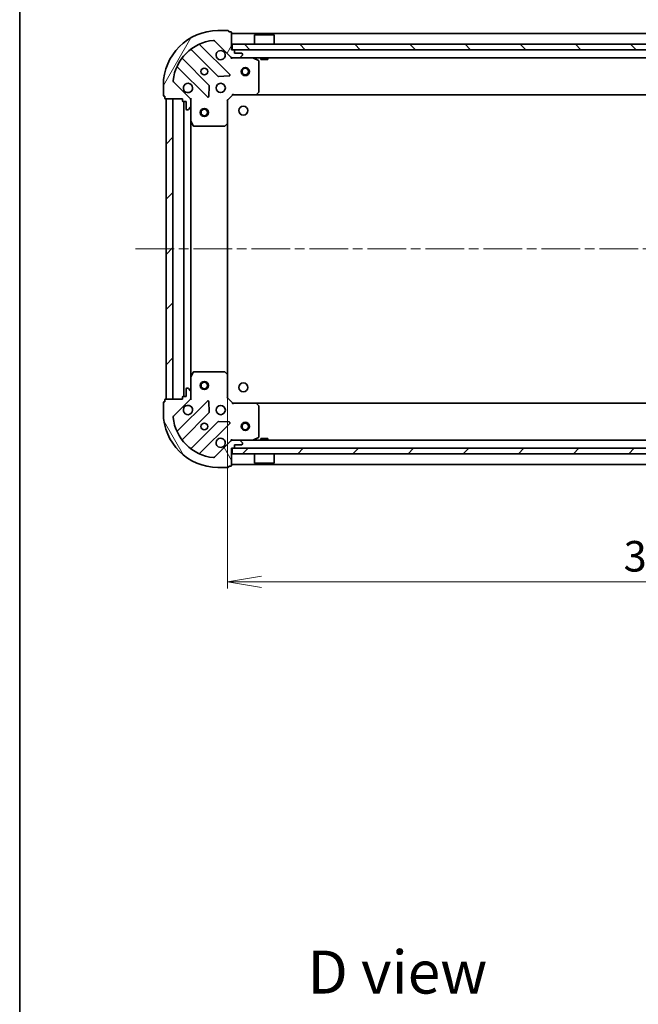
# Model space of a CAD drawing. Units: millimetres. Extents: x 36 to 8112, y 20 to 1284.
# Drawn here: x 1024 to 1250, y 737 to 1098 of the extents above; entities that cross this region are included whole.
import ezdxf

# ---------------------------------------------------------------- set-up
doc = ezdxf.new("R2010")
doc.units = ezdxf.units.MM
doc.header["$LTSCALE"] = 2.5
doc.linetypes.add('CHAIN', pattern=[0.35429999999999995, 0.2362, -0.0295, 0.0591, -0.0295])
doc.layers.get('Defpoints').update_dxf_attribs({"lineweight": 25})
for name, color, linetype, lineweight in [('Border (ISO)', 7, 'Continuous', 35), ('Centerline (ISO)', 131, 'Continuous', 18), ('Dimension (ISO)', 7, 'Continuous', 18), ('Hatch (ISO)', 1, 'Continuous', 18), ('Symbol (ISO)', 7, 'Continuous', 18), ('Visible (ISO)', 7, 'Continuous', 35)]:
    doc.layers.add(name, color=color, linetype=linetype, lineweight=lineweight)
doc.styles.add('Note Text (TK)', font='MS PGothic.ttf')
doc.dimstyles.new('Default - Method 1b (TK)', dxfattribs={"dimscale": 2.5, "dimtxt": 2.5, "dimasz": 2.5, "dimexe": 1, "dimexo": 1.499999999999999, "dimgap": 1, "dimtad": 1, "dimdsep": 46, "dimtxsty": 'Note Text (TK)', "dimblk": 'OPEN', "dimcen": 0.09, "dimdle": 5, "dimclrd": 100, "dimclre": 100, "dimclrt": 7, "dimadec": 1, "dimazin": 1, "dimtfac": 1, "dimtmove": 0, "dimatfit": 3, "dimldrblk": 'OPEN', "dimfxl": 1, "dimtolj": 1, "dimlwd": -1, "dimlwe": -1, "dimarcsym": 0})
pattern_1 = [(45, (958.4999999999997, -16.00000000000003), (-10.1027881362028, 10.1027881362028), [])]

# ---------------------------------------------------------------- blocks, each defined once
blk = doc.blocks.new('Borders tk図枠')
at = {"layer": 'Border (ISO)'}
blk.add_line((14.49999999999999, 289), (14.50000000000001, 8.000000000000007), dxfattribs=at)
blk = doc.blocks.new('_Open')
at = {"color": 0, "linetype": 'ByBlock', "lineweight": -2}
for p, q in [((-1, 0.1666666666666666), (0, 0)), ((-1, -0.1666666666666666), (0, 0)), ((0, 0), (-1, 0))]:
    blk.add_line(p, q, dxfattribs=at)
blk = doc.blocks.new('*D28')
at = {"layer": 'Defpoints', "color": 0}
for p in [(1099.891729713828, 968.0779045826671), (1412.891729713827, 968.0779045826667), (1412.891729713827, 892.2131236519538)]:
    blk.add_point(p, dxfattribs=at)
at = {"layer": 'Dimension (ISO)', "color": 100}
for p, q in [((1099.891729713828, 964.3279045826671), (1099.891729713828, 889.7131236519538)), ((1412.891729713827, 964.3279045826667), (1412.891729713827, 889.7131236519538)), ((1112.391729713828, 892.2131236519538), (1400.391729713827, 892.2131236519538))]:
    blk.add_line(p, q, dxfattribs=at)
at = {"layer": 'Dimension (ISO)', "color": 100, "xscale": 12.5, "yscale": 12.5, "zscale": 12.5, "rotation": 180}
blk.add_blockref('_Open', (1099.891729713828, 892.2131236519538), dxfattribs=at)
at = {"layer": 'Dimension (ISO)', "color": 100, "xscale": 12.5, "yscale": 12.5, "zscale": 12.5}
blk.add_blockref('_Open', (1412.891729713827, 892.2131236519538), dxfattribs=at)
at = {"layer": 'Dimension (ISO)', "color": 7, "insert": (1244.995735395646, 901.5656236519538), "char_height": 6.25, "attachment_point": 4, "style": 'Note Text (TK)'}
blk.add_mtext('\\A1;\\fMS PGothic|b0|i0;{\\H11.2050;313}', dxfattribs=at)

msp = doc.modelspace()

# ---------------------------------------------------------------- hatches: boundary and pattern name
at = {"layer": 'Hatch (ISO)'}
h = msp.add_hatch(dxfattribs=at)
h.set_pattern_fill('ANSI31', color=256, scale=114.3, angle=14.99997778074499, style=0)
h.set_pattern_definition([(59.999977780745, (958.4999999999997, -16.00000000000003), (-12.37333518622901, 7.143754798369492), [])])
edge = h.paths.add_edge_path()
edge.add_ellipse((1101.805943276201, 1085.141302047928), major_axis=(0.7071067811865487, -0.7071067811865471), ratio=1, start_angle=269.9999999999999, end_angle=314.9999999999999)
edge.add_line((1101.805943276201, 1084.141302047928), (1104.184622932641, 1084.141302047928))
edge.add_ellipse((1104.184622932641, 1084.641302047928), major_axis=(0.5000000000000006, -6e-16), ratio=1, start_angle=270.0000000000001, end_angle=315.0000000000001)
edge.add_line((1104.538176323234, 1084.287748657335), (1105.245283104421, 1084.994855438521))
edge.add_ellipse((1104.891729713828, 1085.348408829114), major_axis=(0.3535533905932755, 0.3535533905932747), ratio=1, start_angle=270.0000000000051, end_angle=314.999999999998)
edge.add_line((1105.391729713828, 1085.348408829114), (1105.391729713828, 1085.541302047928))
edge.add_ellipse((1105.091729713828, 1085.541302047928), major_axis=(2.6e-15, 0.299999999999998), ratio=1, start_angle=270.0000000000005, end_angle=360.0000000000005)
edge.add_line((1105.091729713828, 1085.841302047928), (1102.391729713828, 1085.841302047928))
edge.add_line((1102.391729713828, 1085.841302047928), (1102.391729713828, 1086.841302047928))
edge.add_ellipse((1102.091729713828, 1086.841302047928), major_axis=(2.6e-15, 0.3000000000000003), ratio=1, start_angle=269.9999999999937, end_angle=360.0000000000005)
edge.add_line((1102.091729713828, 1087.141302047928), (1101.391729713828, 1087.141302047928))
edge.add_line((1101.391729713828, 1087.141302047928), (1101.391729713828, 1093.341302047928))
edge.add_ellipse((1101.091729713828, 1093.341302047928), major_axis=(-1.8e-15, 0.3000000000000013), ratio=1, start_angle=269.9999999999997, end_angle=359.9999999999996)
edge.add_line((1101.091729713828, 1093.641302047928), (1100.391729713828, 1093.641302047928))
edge.add_line((1100.391729713828, 1093.641302047928), (1100.391729713828, 1093.841302047928))
edge.add_ellipse((1100.091729713828, 1093.841302047928), major_axis=(-1.8e-15, 0.3000000000000013), ratio=1, start_angle=269.9999999999997, end_angle=359.9999999999996)
edge.add_line((1100.091729713828, 1094.141302047928), (1096.391729713828, 1094.141302047928))
edge.add_ellipse((1096.391729713828, 1074.141302047928), major_axis=(-20, 1.25e-14), ratio=1, start_angle=270, end_angle=360)
edge.add_line((1076.391729713828, 1074.141302047928), (1076.391729713828, 1070.441302047928))
edge.add_ellipse((1076.691729713828, 1070.441302047928), major_axis=(-4e-16, -0.299999999999998), ratio=1, start_angle=270.0000000000001, end_angle=360)
edge.add_line((1076.691729713828, 1070.141302047928), (1076.891729713828, 1070.141302047928))
edge.add_line((1076.891729713828, 1070.141302047928), (1076.891729713828, 1069.441302047928))
edge.add_ellipse((1077.191729713828, 1069.441302047928), major_axis=(-1.5e-15, -0.3000000000000003), ratio=1, start_angle=270.0000000000003, end_angle=360.0000000000003)
edge.add_line((1077.191729713828, 1069.141302047928), (1083.391729713828, 1069.141302047928))
edge.add_line((1083.391729713828, 1069.141302047928), (1083.391729713828, 1068.441302047927))
edge.add_ellipse((1083.691729713828, 1068.441302047928), major_axis=(-4e-16, -0.299999999999998), ratio=1, start_angle=270.0000000000001, end_angle=360)
edge.add_line((1083.691729713828, 1068.141302047928), (1084.691729713828, 1068.141302047928))
edge.add_line((1084.691729713828, 1068.141302047928), (1084.691729713828, 1065.441302047928))
edge.add_ellipse((1084.991729713828, 1065.441302047928), major_axis=(-2.6e-15, -0.299999999999998), ratio=1, start_angle=269.9999999999937, end_angle=360.0000000000005)
edge.add_line((1084.991729713828, 1065.141302047928), (1085.184622932641, 1065.141302047928))
edge.add_ellipse((1085.184622932641, 1065.641302047928), major_axis=(0.4999999999999983, -6e-16), ratio=1, start_angle=270.0000000000001, end_angle=315.000000000003)
edge.add_line((1085.538176323234, 1065.287748657334), (1086.245283104421, 1065.994855438521))
edge.add_ellipse((1085.891729713828, 1066.348408829114), major_axis=(0.3535533905932735, 0.3535533905932737), ratio=1, start_angle=270.0000000000072, end_angle=314.9999999999989)
edge.add_line((1086.391729713828, 1066.348408829114), (1086.391729713828, 1068.727088485555))
edge.add_ellipse((1085.391729713828, 1068.727088485555), major_axis=(3.5e-15, 0.9999999999999941), ratio=1, start_angle=270.0000000000002, end_angle=315.0000000000002)
edge.add_line((1086.098836495014, 1069.434195266741), (1080.120851715651, 1075.412180046104))
edge.add_ellipse((1080.474405106244, 1075.765733436698), major_axis=(-0.353553390593273, 0.3535533905932713), ratio=1, start_angle=39.1728934888838, end_angle=90.00000000000063, ccw=False)
edge.add_ellipse((1096.391729713828, 1074.141302047928), major_axis=(1.675194869668991, 16.41474100157035), ratio=1, start_angle=11.65421302223848, end_angle=90.00000000000023, ccw=False)
edge.add_ellipse((1094.767298325058, 1090.058626655511), major_axis=(0.4974163939869803, 0.0507634808990593), ratio=1, start_angle=39.17289348887789, end_angle=90.00000000000222, ccw=False)
edge.add_line((1095.120851715651, 1090.412180046104), (1101.098836495014, 1084.434195266741))
h = msp.add_hatch(dxfattribs=at)
h.set_pattern_fill('ANSI31', color=256, scale=114.3, angle=90.00021045915, style=0)
h.set_pattern_definition([(135.0002104591499, (958.4999999999997, -16.00000000000003), (-10.10275102652165, -10.10282524574763), [])])
h.paths.add_polyline_path([(1411.141729713829, 1087.141302047927), (1411.141729713829, 1089.141302047927), (1101.641729713829, 1089.141302047928), (1101.641729713829, 1087.141302047928)])
h = msp.add_hatch(dxfattribs=at)
h.set_pattern_fill('ANSI31', color=256, scale=114.3, style=0)
h.set_pattern_definition(pattern_1)
h.paths.add_polyline_path([(1077.391729713828, 959.1413020479281), (1079.891729713827, 959.1413020479281), (1079.891729713828, 1069.141302047928), (1077.391729713828, 1069.141302047928)])
h = msp.add_hatch(dxfattribs=at)
h.set_pattern_fill('ANSI31', color=256, scale=114.3, angle=75.00017538262, style=0)
h.set_pattern_definition([(120.00017538262, (958.4999999999997, -16.00000000000003), (-12.37331608946366, -7.14378787480561), [])])
edge = h.paths.add_edge_path()
edge.add_ellipse((1085.39172971383, 959.5555156103017), major_axis=(0.7071067811865471, 0.7071067811865487), ratio=1, start_angle=269.9999999999999, end_angle=314.9999999999999)
edge.add_line((1086.39172971383, 959.5555156103017), (1086.39172971383, 961.934195266742))
edge.add_ellipse((1085.89172971383, 961.9341952667422), major_axis=(6e-16, 0.5000000000000006), ratio=1, start_angle=269.999999999996, end_angle=314.9999999999979)
edge.add_line((1086.245283104423, 962.2877486573354), (1085.538176323237, 962.9948554385221))
edge.add_ellipse((1085.184622932644, 962.6413020479288), major_axis=(-0.3535533905932747, 0.3535533905932755), ratio=1, start_angle=270.0000000000044, end_angle=315.0000000000001)
edge.add_line((1085.184622932644, 963.1413020479285), (1084.99172971383, 963.1413020479285))
edge.add_ellipse((1084.99172971383, 962.8413020479287), major_axis=(-0.299999999999998, 2.6e-15), ratio=1, start_angle=270.0000000000005, end_angle=360.0000000000022)
edge.add_line((1084.69172971383, 962.8413020479287), (1084.69172971383, 960.1413020479288))
edge.add_line((1084.69172971383, 960.1413020479285), (1083.69172971383, 960.1413020479285))
edge.add_ellipse((1083.69172971383, 959.8413020479286), major_axis=(-0.3000000000000003, 2.6e-15), ratio=1, start_angle=269.9999999999937, end_angle=360.0000000000005)
edge.add_line((1083.39172971383, 959.8413020479286), (1083.39172971383, 959.1413020479285))
edge.add_line((1083.39172971383, 959.1413020479285), (1077.19172971383, 959.1413020479285))
edge.add_ellipse((1077.19172971383, 958.8413020479286), major_axis=(-0.3000000000000013, -1.9e-15), ratio=1, start_angle=269.9999999999997, end_angle=359.999999999998)
edge.add_line((1076.89172971383, 958.8413020479286), (1076.89172971383, 958.1413020479285))
edge.add_line((1076.89172971383, 958.1413020479287), (1076.69172971383, 958.1413020479287))
edge.add_ellipse((1076.69172971383, 957.8413020479286), major_axis=(-0.3000000000000013, -1.9e-15), ratio=1, start_angle=270.0000000000064, end_angle=359.999999999998)
edge.add_line((1076.39172971383, 957.8413020479286), (1076.39172971383, 954.1413020479285))
edge.add_ellipse((1096.39172971383, 954.1413020479285), major_axis=(-1.03e-14, -20), ratio=1, start_angle=270, end_angle=359.9999999999999)
edge.add_line((1096.39172971383, 934.1413020479288), (1100.09172971383, 934.1413020479288))
edge.add_ellipse((1100.09172971383, 934.4413020479287), major_axis=(0.299999999999998, -4e-16), ratio=1, start_angle=270.0000000000001, end_angle=360)
edge.add_line((1100.39172971383, 934.4413020479287), (1100.39172971383, 934.6413020479287))
edge.add_line((1100.39172971383, 934.6413020479287), (1101.09172971383, 934.6413020479287))
edge.add_ellipse((1101.09172971383, 934.9413020479287), major_axis=(0.3000000000000003, -1.5e-15), ratio=1, start_angle=270.0000000000003, end_angle=360.0000000000002)
edge.add_line((1101.39172971383, 934.9413020479287), (1101.39172971383, 941.1413020479287))
edge.add_line((1101.39172971383, 941.1413020479287), (1102.09172971383, 941.1413020479287))
edge.add_ellipse((1102.09172971383, 941.4413020479285), major_axis=(0.299999999999998, -4e-16), ratio=1, start_angle=270.0000000000001, end_angle=360)
edge.add_line((1102.39172971383, 941.4413020479285), (1102.39172971383, 942.4413020479287))
edge.add_line((1102.39172971383, 942.4413020479287), (1105.09172971383, 942.4413020479287))
edge.add_ellipse((1105.09172971383, 942.7413020479287), major_axis=(0.299999999999998, -2.6e-15), ratio=1, start_angle=269.9999999999971, end_angle=360.0000000000022)
edge.add_line((1105.39172971383, 942.7413020479287), (1105.39172971383, 942.9341952667421))
edge.add_ellipse((1104.89172971383, 942.9341952667421), major_axis=(6e-16, 0.4999999999999983), ratio=1, start_angle=270.0000000000001, end_angle=315.0000000000001)
edge.add_line((1105.245283104423, 943.2877486573356), (1104.538176323236, 943.9948554385219))
edge.add_ellipse((1104.184622932643, 943.6413020479287), major_axis=(-0.3535533905932737, 0.3535533905932735), ratio=1, start_angle=270.0000000000029, end_angle=315)
edge.add_line((1104.184622932643, 944.1413020479288), (1101.805943276203, 944.1413020479288))
edge.add_ellipse((1101.805943276203, 943.1413020479288), major_axis=(-0.9999999999999941, 3.4e-15), ratio=1, start_angle=270.0000000000002, end_angle=315.0000000000006)
edge.add_line((1101.098836495016, 943.8484088291152), (1095.120851715653, 937.870424049752))
edge.add_ellipse((1094.76729832506, 938.2239774403453), major_axis=(-0.3535533905932713, -0.353553390593273), ratio=1, start_angle=39.17289348888261, end_angle=89.99999999999199, ccw=False)
edge.add_ellipse((1096.39172971383, 954.1413020479285), major_axis=(-16.41474100157034, 1.67519486966899), ratio=1, start_angle=11.654213022238707, end_angle=90.00000000000023, ccw=False)
edge.add_ellipse((1080.474405106246, 952.5168706591587), major_axis=(-0.0507634808990593, 0.4974163939869803), ratio=1, start_angle=39.17289348887789, end_angle=90.00000000000341, ccw=False)
edge.add_line((1080.120851715653, 952.870424049752), (1086.098836495017, 958.8484088291153))
h = msp.add_hatch(dxfattribs=at)
h.set_pattern_fill('ANSI31', color=256, scale=114.3, style=0)
h.set_pattern_definition(pattern_1)
h.paths.add_polyline_path([(1411.141729713829, 939.1413020479284), (1411.141729713829, 941.1413020479285), (1101.641729713829, 941.1413020479287), (1101.641729713829, 939.1413020479287)])

# ---------------------------------------------------------------- linework, layer by layer
at = {"layer": 'Centerline (ISO)', "linetype": 'CHAIN', "ltscale": 23.99096870422363}
msp.add_line((1066.141729713828, 1014.141302047928), (1446.641729713827, 1014.141302047928), dxfattribs=at)
at = {"layer": 'Visible (ISO)'}
for p, q in [((1100.091729713828, 1094.141302047928), (1096.391729713828, 1094.141302047928)), ((1100.391729713828, 1093.641302047928), (1100.391729713828, 1093.841302047928)), ((1101.091729713828, 1093.641302047928), (1100.391729713828, 1093.641302047928)), ((1101.391729713828, 1087.141302047928), (1101.391729713828, 1093.341302047928)), ((1411.391729713828, 1093.141302047927), (1101.391729713828, 1093.141302047928)), ((1095.120851715651, 1090.412180046104), (1101.098836495014, 1084.434195266741)), ((1109.891729713829, 1092.641302047928), (1109.791729713829, 1092.541302047928)), ((1116.991729713829, 1092.541302047928), (1109.791729713829, 1092.541302047928)), ((1109.791729713829, 1089.141302047928), (1109.791729713829, 1092.541302047928)), ((1109.891729713829, 1092.641302047928), (1116.891729713829, 1092.641302047928)), ((1116.891729713829, 1092.641302047928), (1116.991729713829, 1092.541302047928)), ((1116.991729713829, 1089.141302047928), (1116.991729713829, 1092.541302047928)), ((1086.649206825089, 1087.134077468361), (1096.348641916466, 1077.434642376984)), ((1100.702553212804, 1078.030478548952), (1089.879212702379, 1088.853819059376)), ((1102.091729713828, 1087.141302047928), (1101.391729713828, 1087.141302047928)), ((1411.141729713828, 1089.141302047927), (1101.641729713829, 1089.141302047928)), ((1101.641729713829, 1089.141302047928), (1101.641729713829, 1087.141302047928)), ((1101.641729713829, 1087.141302047928), (1411.141729713828, 1087.141302047927)), ((1102.391729713828, 1085.841302047928), (1102.391729713828, 1086.841302047928)), ((1105.091729713828, 1085.841302047928), (1102.391729713828, 1085.841302047928)), ((1093.098389384772, 1074.18438984529), (1083.398954293394, 1083.883824936667)), ((1101.391729713828, 1084.141302047928), (1101.391729713828, 1084.231122326803)), ((1101.391729713828, 1084.141302047927), (1101.39172971383, 1083.791036301414)), ((1101.391729713828, 1084.141302047928), (1101.805943276201, 1084.141302047928)), ((1101.805943276201, 1084.141302047928), (1104.184622932641, 1084.141302047928)), ((1104.184622932641, 1084.141302047928), (1408.598836495014, 1084.141302047927)), ((1104.538176323234, 1084.287748657335), (1105.245283104421, 1084.994855438521)), ((1105.391729713828, 1085.348408829114), (1105.391729713828, 1085.541302047928)), ((1111.225893792478, 1083.224220008603), (1109.455073399228, 1084.109630205228)), ((1111.391729713828, 1071.759520124307), (1111.391729713828, 1082.955891851303)), ((1112.14172971383, 1084.141302047928), (1112.14172971383, 1083.541302047928)), ((1112.14172971383, 1083.541302047928), (1114.64172971383, 1083.541302047928)), ((1114.64172971383, 1084.141302047928), (1114.64172971383, 1083.541302047928)), ((1081.67921270238, 1080.653819059376), (1092.502553212804, 1069.830478548952)), ((1086.098836495014, 1069.434195266741), (1080.120851715651, 1075.412180046104)), ((1096.573859767031, 1077.347059944865), (1100.503506994657, 1077.518632048121)), ((1076.391729713828, 1074.141302047928), (1076.391729713828, 1070.441302047928)), ((1093.014399713634, 1070.029524767098), (1093.18597181689, 1073.959171994724)), ((1110.547685297561, 1070.736645653215), (1111.311082762823, 1071.554863729594)), ((1076.691729713828, 1070.141302047928), (1076.891729713828, 1070.141302047928)), ((1076.891729713828, 1070.141302047928), (1076.891729713828, 1069.441302047928)), ((1077.191729713828, 1069.141302047928), (1083.391729713828, 1069.141302047928)), ((1079.891729713828, 1069.141302047928), (1077.391729713828, 1069.141302047928)), ((1077.391729713828, 1069.141302047928), (1077.391729713828, 959.1413020479281)), ((1079.891729713827, 959.1413020479281), (1079.891729713828, 1069.141302047928)), ((1083.391729713828, 1069.141302047928), (1083.391729713828, 1068.441302047928)), ((1083.691729713828, 1068.141302047928), (1084.691729713828, 1068.141302047928)), ((1083.891729713828, 1068.141302047928), (1083.891729713828, 960.1413020479285)), ((1084.691729713828, 1068.141302047928), (1084.691729713828, 1065.441302047928)), ((1086.301909434952, 1069.141302047928), (1086.391729713828, 1069.141302047928)), ((1086.741995460341, 1069.141302047925), (1086.391729713828, 1069.141302047928)), ((1086.391729713828, 1069.141302047928), (1086.391729713828, 1068.727207331774)), ((1086.391729713828, 1066.348408829114), (1086.391729713828, 1068.727088485555)), ((1099.891729713828, 1068.641302047928), (1099.591729713828, 1068.76556611664)), ((1099.891729713828, 1068.641302047928), (1101.891729713828, 1070.641302047928)), ((1099.891729713828, 1060.204699513189), (1099.891729713828, 1068.641302047928)), ((1101.767465645116, 1070.941302047928), (1101.891729713828, 1070.641302047928)), ((1101.891729713828, 1070.641302047928), (1110.328332248566, 1070.641302047928)), ((1110.328332248566, 1070.641302047928), (1402.455127179089, 1070.641302047927)), ((1084.991729713828, 1065.141302047928), (1085.184622932641, 1065.141302047928)), ((1085.538176323234, 1065.287748657335), (1086.245283104421, 1065.994855438521)), ((1086.391729713828, 1066.348408829114), (1086.391729713828, 1061.212122441178)), ((1086.391729713828, 967.0704816546786), (1086.391729713828, 1061.212122441178)), ((1086.423401556528, 1061.077958362528), (1087.308811753153, 1059.307137969278)), ((1087.577139910453, 1059.141302047928), (1098.773511637449, 1059.141302047928)), ((1098.978168032161, 1059.221948998933), (1099.79638610854, 1059.985346464194)), ((1099.891729713828, 968.0779045826671), (1099.891729713828, 1060.204699513189)), ((1086.39172971383, 967.0704816546786), (1086.39172971383, 961.934195266742)), ((1087.308811753155, 968.9754661265785), (1086.42340155653, 967.2046457333287)), ((1098.773511637451, 969.1413020479285), (1087.577139910455, 969.1413020479285)), ((1099.796386108542, 968.297257631662), (1098.978168032163, 969.0606550969235)), ((1099.89172971383, 959.6413020479285), (1099.89172971383, 968.0779045826669)), ((1085.184622932644, 963.1413020479285), (1084.99172971383, 963.1413020479285)), ((1083.39172971383, 959.8413020479286), (1083.39172971383, 959.1413020479285)), ((1084.69172971383, 960.1413020479284), (1083.69172971383, 960.1413020479284)), ((1084.69172971383, 962.8413020479285), (1084.69172971383, 960.1413020479284)), ((1086.245283104423, 962.2877486573354), (1085.538176323237, 962.9948554385219)), ((1086.39172971383, 959.5555156103017), (1086.39172971383, 961.934195266742)), ((1086.39172971383, 959.5553967640823), (1086.39172971383, 959.1413020479285)), ((1099.59172971383, 959.5170379792165), (1099.89172971383, 959.6413020479284)), ((1101.89172971383, 957.6413020479285), (1099.89172971383, 959.6413020479285)), ((1076.39172971383, 957.8413020479286), (1076.39172971383, 954.1413020479285)), ((1076.89172971383, 958.1413020479287), (1076.69172971383, 958.1413020479287)), ((1076.89172971383, 958.8413020479286), (1076.89172971383, 958.1413020479287)), ((1083.39172971383, 959.1413020479285), (1077.19172971383, 959.1413020479285)), ((1077.391729713828, 959.1413020479281), (1079.891729713827, 959.1413020479281)), ((1080.120851715653, 952.8704240497519), (1086.098836495017, 958.8484088291151)), ((1092.502553212806, 958.4521255469045), (1081.679212702382, 947.62878503648)), ((1086.391729713831, 959.1413020479285), (1086.301909434955, 959.1413020479285)), ((1086.39172971383, 959.1413020479285), (1086.741995460343, 959.1413020479309)), ((1093.185971816892, 954.3234321011322), (1093.014399713636, 958.2530793287581)), ((1101.89172971383, 957.6413020479285), (1101.767465645118, 957.3413020479286)), ((1110.328332248568, 957.6413020479285), (1101.89172971383, 957.6413020479285)), ((1402.455127179088, 957.6413020479282), (1110.328332248569, 957.6413020479284)), ((1111.311082762825, 956.7277403662619), (1110.547685297563, 957.5459584426408)), ((1111.39172971383, 945.3267122445536), (1111.39172971383, 956.5230839715495)), ((1083.398954293397, 944.3987791591892), (1093.098389384774, 954.0982142505667)), ((1096.348641916468, 950.8479617188724), (1086.64920682509, 941.1485266274949)), ((1089.879212702382, 939.4287850364802), (1100.702553212806, 950.2521255469044)), ((1100.50350699466, 950.7639720477349), (1096.573859767034, 950.935544150991)), ((1101.098836495016, 943.8484088291152), (1095.120851715653, 937.870424049752)), ((1101.391729713832, 944.491567794442), (1101.39172971383, 944.141302047929)), ((1101.805943276203, 944.1413020479285), (1101.39172971383, 944.1413020479285)), ((1101.39172971383, 944.051481769053), (1101.39172971383, 944.1413020479285)), ((1104.184622932643, 944.1413020479285), (1101.805943276203, 944.1413020479285)), ((1102.39172971383, 941.4413020479285), (1102.39172971383, 942.4413020479287)), ((1102.39172971383, 942.4413020479287), (1105.09172971383, 942.4413020479287)), ((1408.598836495013, 944.1413020479282), (1104.184622932644, 944.1413020479285)), ((1105.245283104423, 943.2877486573353), (1104.538176323236, 943.9948554385219)), ((1105.39172971383, 942.7413020479287), (1105.39172971383, 942.9341952667421)), ((1109.45507339923, 944.1729738906286), (1111.22589379248, 945.0583840872536)), ((1114.641729713829, 944.741302047929), (1112.141729713829, 944.741302047929)), ((1112.141729713829, 944.1413020479285), (1112.141729713829, 944.741302047929)), ((1114.641729713829, 944.1413020479285), (1114.641729713829, 944.741302047929)), ((1101.39172971383, 934.9413020479287), (1101.39172971383, 941.1413020479285)), ((1101.39172971383, 941.1413020479285), (1102.09172971383, 941.1413020479285)), ((1411.141729713828, 941.1413020479285), (1101.641729713829, 941.1413020479287)), ((1101.641729713829, 941.1413020479287), (1101.641729713829, 939.1413020479287)), ((1101.641729713829, 939.1413020479287), (1411.141729713828, 939.1413020479284)), ((1109.791729713829, 939.1413020479289), (1109.791729713829, 935.7413020479288)), ((1116.991729713829, 939.1413020479289), (1116.991729713829, 935.7413020479288)), ((1100.39172971383, 934.4413020479287), (1100.39172971383, 934.6413020479287)), ((1100.39172971383, 934.6413020479287), (1101.09172971383, 934.6413020479287)), ((1101.39172971383, 935.1413020479285), (1411.391729713829, 935.1413020479283)), ((1109.791729713829, 935.7413020479288), (1116.991729713829, 935.7413020479288)), ((1109.891729713829, 935.6413020479289), (1109.791729713829, 935.7413020479288)), ((1116.891729713829, 935.6413020479289), (1109.891729713829, 935.6413020479289)), ((1116.891729713829, 935.6413020479289), (1116.991729713829, 935.7413020479288)), ((1096.39172971383, 934.1413020479285), (1100.09172971383, 934.1413020479285))]:
    msp.add_line(p, q, dxfattribs=at)
for centre, radius in [((1091.391729713828, 1079.141302047928), 1.229499999999995), ((1106.391729713828, 1079.141302047928), 1.5), ((1106.391729713828, 1079.141302047928), 1.193275), ((1097.391729713828, 1073.141302047928), 1.699999999999994), ((1091.391729713828, 1064.141302047928), 1.5), ((1091.391729713828, 1064.141302047928), 1.193275), ((1105.69172971383, 1064.841302047927), 1.620999999999988), ((1091.391729713828, 964.141302047928), 1.5), ((1091.391729713828, 964.141302047928), 1.193275), ((1105.69172971383, 963.4413020479282), 1.620999999999988), ((1097.39172971383, 955.1413020479285), 1.699999999999995), ((1091.39172971383, 949.1413020479285), 1.229499999999996), ((1106.391729713829, 949.1413020479285), 1.5), ((1106.391729713829, 949.1413020479285), 1.193275)]:
    msp.add_circle(centre, radius, dxfattribs=at)
for centre, radius, start, end in [((1096.391729713828, 1074.141302047928), 19.99999999999993, 90, 180), ((1100.091729713828, 1093.841302047928), 0.299999999999999, 0, 90), ((1101.091729713828, 1093.341302047928), 0.299999999999999, 0, 90), ((1096.391729713828, 1074.141302047928), 16.49999999999995, 95.82710651111653, 174.1728934888795), ((1094.767298325058, 1090.058626655511), 0.4999999999999984, 44.99999999999093, 95.82710651111653), ((1086.437074790732, 1086.921945434005), 0.300000000000001, 45.00000000001223, 127.9144996875562), ((1090.091344736735, 1089.065951093732), 0.2999999999999994, 112.8868583965132, 224.9999999999909), ((1097.391729713828, 1085.141302047928), 1.699999999999994, 62.49982881929983, 27.50017118070378), ((1102.091729713828, 1086.841302047928), 0.299999999999999, 0, 90), ((1105.091729713828, 1085.541302047928), 0.299999999999999, 0, 90), ((1083.61108632775, 1084.095956971023), 0.2999999999999972, 142.0855003124467, 224.9999999999896), ((1101.805943276201, 1085.141302047928), 0.9999999999999964, 224.9999999999994, 270), ((1104.184622932641, 1084.641302047928), 0.4999999999999984, 270, 314.9999999999924), ((1104.891729713828, 1085.348408829114), 0.4999999999999983, 314.9999999999908, 0), ((1109.320909320578, 1083.841302047928), 0.2999999999999992, 63.43494882293476, 90.00000000000651), ((1111.091729713828, 1082.955891851303), 0.2999999999999995, 0, 63.43494882293349), ((1081.467080668024, 1080.44168702502), 0.2999999999999998, 45.00000000001223, 157.1131416035074), ((1080.474405106244, 1075.765733436698), 0.4999999999999983, 174.1728934888891, 225.0000000000092), ((1096.560773950822, 1077.64677441134), 0.299999999999999, 225.0000000000169, 272.5000000000116), ((1100.490421178448, 1077.818346514596), 0.2999999999999971, 272.4999999999986, 45.00000000000979), ((1085.391729713828, 1073.141302047928), 1.699999999999994, 242.4998288192991, 207.5001711807038), ((1092.886257350416, 1073.972257810934), 0.3000000000000004, 357.4999999999881, 44.9999999999764), ((1111.091729713828, 1071.759520124307), 0.2999999999999991, 316.9851427948179, 0), ((1076.691729713828, 1070.441302047928), 0.299999999999999, 180, 270), ((1077.191729713828, 1069.441302047928), 0.299999999999999, 180, 270), ((1083.691729713828, 1068.441302047928), 0.299999999999999, 180, 270), ((1085.391729713828, 1068.727088485555), 0.9999999999999964, 0, 44.99999999999482), ((1092.71468524716, 1070.042610583308), 0.2999999999999988, 225.0000000000169, 357.5000000000187), ((1110.328332248566, 1070.941302047928), 0.2999999999999993, 270, 316.9851427948166), ((1084.991729713828, 1065.441302047928), 0.299999999999999, 180, 270), ((1085.184622932641, 1065.641302047928), 0.4999999999999984, 270, 314.9999999999924), ((1085.891729713828, 1066.348408829114), 0.4999999999999983, 314.9999999999908, 0), ((1086.691729713828, 1061.212122441178), 0.2999999999999995, 180, 206.5650511770712), ((1087.577139910453, 1059.441302047928), 0.2999999999999992, 206.5650511770698, 269.9999999999935), ((1098.773511637449, 1059.441302047928), 0.3000000000000016, 270, 313.0148572051923), ((1099.591729713828, 1060.204699513189), 0.2999999999999991, 313.0148572051938, 0), ((1086.69172971383, 967.0704816546786), 0.2999999999999996, 153.4349488229302, 180), ((1087.577139910455, 968.8413020479286), 0.2999999999999996, 90, 153.4349488229287), ((1098.773511637451, 968.8413020479284), 0.2999999999999995, 46.98514279479665, 89.99999999999349), ((1099.59172971383, 968.0779045826669), 0.2999999999999996, 0, 46.9851427948077), ((1084.99172971383, 962.8413020479285), 0.2999999999999992, 90, 180), ((1085.184622932644, 962.6413020479285), 0.4999999999999988, 45.00000000000921, 90.00000000000651), ((1083.69172971383, 959.8413020479286), 0.2999999999999992, 90, 180), ((1085.39172971383, 959.5555156103017), 0.9999999999999973, 315.000000000005, 0), ((1085.89172971383, 961.934195266742), 0.4999999999999987, 0, 45.00000000000748), ((1076.69172971383, 957.8413020479286), 0.2999999999999992, 90, 180), ((1077.19172971383, 958.8413020479286), 0.2999999999999992, 90, 180), ((1085.39172971383, 955.1413020479285), 1.699999999999995, 152.4998288192968, 117.5001711807009), ((1092.714685247162, 958.2399935125485), 0.2999999999999973, 2.500000000011846, 135.000000000019), ((1110.328332248568, 957.3413020479286), 0.2999999999999994, 43.01485720518198, 89.99999999999349), ((1111.09172971383, 956.5230839715495), 0.3000000000000019, 0, 43.01485720518346), ((1096.39172971383, 954.1413020479285), 19.99999999999994, 180, 270), ((1080.474405106246, 952.5168706591587), 0.4999999999999988, 134.9999999999908, 185.8271065111109), ((1096.39172971383, 954.1413020479285), 16.49999999999996, 185.8271065111196, 264.1728934888835), ((1092.886257350418, 954.3103462849225), 0.2999999999999993, 314.9999999999877, 2.499999999981342), ((1096.560773950824, 950.6358296845164), 0.3000000000000007, 87.50000000000144, 134.9999999999902), ((1100.49042117845, 950.4642575812605), 0.2999999999999991, 314.9999999999877, 87.4999999999884), ((1081.467080668025, 947.8409170708362), 0.2999999999999996, 202.8868583964925, 314.9999999999877), ((1111.09172971383, 945.3267122445536), 0.2999999999999995, 296.5650511770652, 0), ((1083.611086327752, 944.1866471248331), 0.3000000000000013, 134.9999999999831, 217.9144996875463), ((1097.39172971383, 943.1413020479284), 1.699999999999995, 332.4998288192964, 297.500171180701), ((1101.805943276203, 943.1413020479284), 0.9999999999999971, 90, 135.0000000000006), ((1104.184622932643, 943.6413020479287), 0.4999999999999988, 45.00000000000921, 90.00000000000651), ((1105.09172971383, 942.7413020479287), 0.2999999999999992, 270, 0), ((1104.89172971383, 942.9341952667421), 0.4999999999999987, 0, 45.00000000000748), ((1109.32090932058, 944.4413020479286), 0.2999999999999996, 270, 296.5650511770665), ((1086.437074790734, 941.360658661851), 0.2999999999999976, 232.0855003124457, 315.0000000000104), ((1090.091344736737, 939.2166530021242), 0.3000000000000002, 134.9999999999831, 247.1131416034875), ((1094.76729832506, 938.2239774403453), 0.4999999999999987, 264.1728934888704, 314.9999999999908), ((1102.09172971383, 941.4413020479285), 0.2999999999999992, 270, 0), ((1100.09172971383, 934.4413020479287), 0.2999999999999992, 270, 0), ((1101.09172971383, 934.9413020479287), 0.2999999999999992, 270, 0)]:
    msp.add_arc(centre, radius, start, end, dxfattribs=at)
for points, knots in [([(1098.176706861482, 1086.649218119087), (1098.331451582329, 1086.568662528555), (1098.474965206329, 1086.462229611461), (1098.712657277361, 1086.224537540429), (1098.819090194455, 1086.081023916429), (1098.899645784987, 1085.926279195582)], [0.2789125936271497, 0.2789125936271497, 0.2789125936271497, 0.2789125936271497, 0.3293346962055642, 0.3293346962055642, 0.379756798783979, 0.379756798783979, 0.379756798783979, 0.379756798783979]), ([(1084.606752566174, 1071.633385976768), (1084.452007845327, 1071.7139415673), (1084.308494221327, 1071.820374484394), (1084.070802150294, 1072.058066555427), (1083.9643692332, 1072.201580179427), (1083.883813642668, 1072.356324900274)], [0.2789125936271504, 0.2789125936271504, 0.2789125936271504, 0.2789125936271504, 0.3293346962055631, 0.3293346962055631, 0.3797567987839759, 0.3797567987839759, 0.3797567987839759, 0.3797567987839759]), ([(1083.88381364267, 955.9262791955825), (1083.964369233203, 956.0810239164294), (1084.070802150296, 956.2245375404295), (1084.308494221329, 956.4622296114619), (1084.452007845329, 956.5686625285559), (1084.606752566176, 956.6492181190879)], [0.2789125936271497, 0.2789125936271497, 0.2789125936271497, 0.2789125936271497, 0.3293346962055642, 0.3293346962055642, 0.379756798783979, 0.379756798783979, 0.379756798783979, 0.379756798783979]), ([(1098.89964578499, 942.3563249002744), (1098.819090194457, 942.2015801794277), (1098.712657277363, 942.0580665554277), (1098.474965206331, 941.8203744843951), (1098.331451582331, 941.713941567301), (1098.176706861484, 941.6333859767691)], [0.2789125936271504, 0.2789125936271504, 0.2789125936271504, 0.2789125936271504, 0.3293346962055631, 0.3293346962055631, 0.3797567987839759, 0.3797567987839759, 0.3797567987839759, 0.3797567987839759])]:
    msp.add_open_spline(points, degree=3, knots=knots, dxfattribs=at)

# ---------------------------------------------------------------- block references
at = {"xscale": 4.5, "yscale": 4.5, "zscale": 4.5}
msp.add_blockref('Borders tk図枠', (958.4999999999997, -16.00000000000003), dxfattribs=at)

# ---------------------------------------------------------------- texts
at = {"layer": 'Symbol (ISO)', "color": 7, "insert": (1129.203035758998, 749.2411842749843), "char_height": 15.7499997317791, "attachment_point": 4, "line_spacing_factor": 1.5, "style": 'Note Text (TK)'}
msp.add_mtext('\\fMS PGothic|b0|i0;{\\H15.7500;D view}', dxfattribs=at)

# ---------------------------------------------------------------- dimensions: what is measured, and where the dimension line sits
at = {"layer": 'Dimension (ISO)', "color": 100}
dim = msp.add_linear_dim(base=(1412.891729713827, 892.2131236519538), p1=(1099.891729713828, 968.0779045826671), p2=(1412.891729713827, 968.0779045826667), text='\\fMS PGothic|b0|i0;{\\H11.2050;<>}', dimstyle='Default - Method 1b (TK)', override={"dimasz": 5, "dimgap": 1.5, "dimdec": 0, "dimtol": 0, "dimlim": 0, "dimtp": 0, "dimtm": 0, "dimtdec": 0, "dimtofl": 0, "dimatfit": 1}, dxfattribs=at)
dim.commit()
dim.dimension.update_dxf_attribs({"geometry": '*D28', "text_midpoint": (1256.391729713828, 892.2131236519538), "dimtype": 160})

doc.saveas('drawing.dxf')
